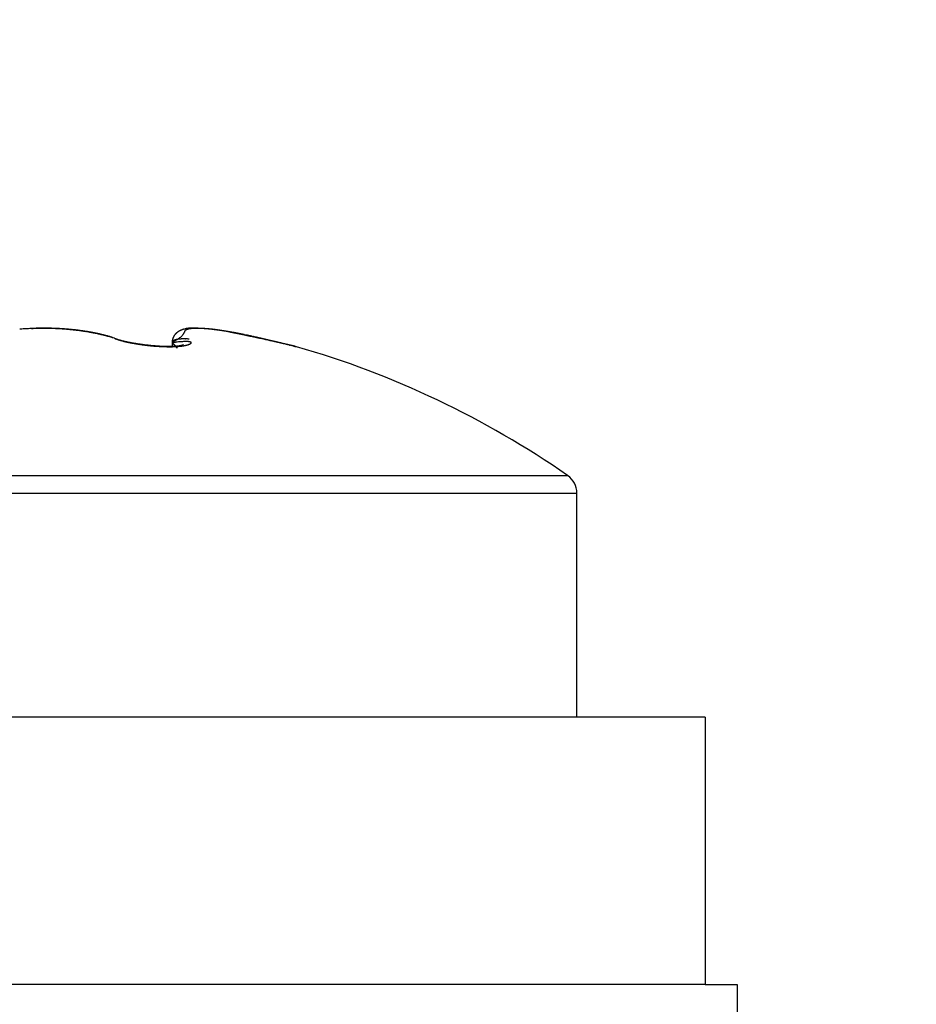
# Model space of a CAD drawing. Units: millimetres. Extents: x -2957 to 5220, y -3003 to 2395.
# Drawn here: x 5118 to 5126, y 2182 to 2192 of the extents above; entities that cross this region are included whole.
import ezdxf

# ---------------------------------------------------------------- set-up
doc = ezdxf.new("R2010")
doc.units = ezdxf.units.MM
for name, color, linetype in [('dimension-Bemassung', 5, 'Continuous'), ('hatching-Schraffur', 5, 'Continuous'), ('outline-Körperkante', 7, 'Continuous')]:
    doc.layers.add(name, color=color, linetype=linetype)

# ---------------------------------------------------------------- blocks, each defined once
blk = doc.blocks.new('WinDrive2201_Drive')
at = {"layer": 'outline-Körperkante'}
for p, q in [((53.3001, -3.3587), (53.2975, -3.3587)), ((53.3001, -3.3603), (53.3001, -3.3602)), ((55.0387, -3.3909), (55.2162, -3.4268)), ((55.0387, -3.3909), (55.061, -3.3949)), ((55.1136, -3.404), (55.1111, -3.4035)), ((53.9771, -3.4528), (53.9588, -3.4476)), ((53.9771, -3.4528), (53.9643, -3.4484)), ((54.5149, -3.4928), (54.5471, -3.4896)), ((54.5149, -3.4928), (54.515, -3.4915)), ((54.5149, -3.4928), (54.519, -3.497)), ((54.5151, -3.4928), (54.5151, -3.5287)), ((55.3277, -3.4491), (55.3033, -3.444)), ((55.3266, -3.4534), (55.3268, -3.4531)), ((54.4575, -3.5293), (54.4451, -3.5288)), ((54.6204, -3.5131), (54.6196, -3.5134)), ((55.549, -3.5015), (55.5445, -3.5005)), ((55.6777, -3.5318), (55.6749, -3.531)), ((55.6777, -3.5318), (55.6775, -3.5317)), ((48.3859, -4.7366), (58.2141, -4.7366)), ((48.3, -4.9009), (58.3, -4.9009)), ((58.3, -6.9971), (58.3, -4.9009)), ((59.5, -6.9971), (14.0001, -6.9971)), ((59.5, -6.9971), (59.5, -9.4971)), ((59.5, -9.4971), (14.0001, -9.4971)), ((59.5, -9.497), (59.8, -9.497)), ((59.8, -9.497), (59.8, -33.497))]:
    blk.add_line(p, q, dxfattribs=at)
for centre, radius, start, end in [((53.2936, -6.0797), 2.7191, 93.87506, 94.31193), ((53.2963, -6.1214), 2.7609, 93.43867, 93.87161), ((53.2985, -6.1544), 2.794, 93.01352, 93.44321), ((53.3002, -6.181), 2.8207, 92.59156, 93.01905), ((53.3002, -6.2029), 2.8425, 92.14704, 92.57292), ((53.3, -6.2141), 2.8537, 91.70822, 92.13351), ((53.304, -3.8791), 0.5238, 100.88771, 101.48537), ((53.2442, -3.5599), 0.199, 100.14375, 101.34797), ((53.2504, -3.5959), 0.2356, 99.40875, 100.07014), ((53.3577, -4.289), 0.9369, 98.82364, 98.95425), ((53.2609, -3.6689), 0.3093, 98.28764, 98.72599), ((53.301, -6.2213), 2.861, 91.29833, 91.72364), ((53.2536, -3.6117), 0.2516, 97.94031, 98.51314), ((53.2614, -3.6697), 0.3102, 97.44289, 97.89955), ((53.2673, -3.712), 0.3528, 97.1017, 97.49788), ((53.265, -3.7008), 0.3415, 96.54359, 96.95749), ((53.2647, -3.7017), 0.3424, 96.05642, 96.47056), ((53.268, -3.7241), 0.365, 95.81406, 96.20395), ((53.2692, -3.7404), 0.3813, 95.36333, 95.73623), ((53.2696, -3.7554), 0.3962, 94.86844, 95.2299), ((53.2717, -3.7683), 0.4093, 94.64588, 94.99565), ((53.2992, -6.2185), 2.8581, 90.8372, 91.26367), ((53.2723, -3.7878), 0.4288, 94.17861, 94.51364), ((53.2743, -3.8046), 0.4457, 93.95707, 94.27931), ((53.2745, -3.8274), 0.4685, 93.47854, 93.78736), ((53.2763, -3.8464), 0.4875, 93.25809, 93.5548), ((53.2781, -3.8693), 0.5105, 93.03819, 93.32147), ((53.2798, -3.8958), 0.537, 92.79423, 93.06558), ((53.2793, -3.9228), 0.564, 92.35062, 92.60891), ((53.2807, -3.9516), 0.5928, 92.12242, 92.36906), ((53.3002, -6.2114), 2.851, 90.43192, 90.85981), ((53.282, -3.984), 0.6253, 91.90446, 92.13827), ((53.2831, -4.0186), 0.6598, 91.67871, 91.90111), ((53.2842, -4.058), 0.6993, 91.46137, 91.67121), ((53.285, -4.1002), 0.7414, 91.23807, 91.43673), ((53.2856, -4.1493), 0.7906, 91.02142, 91.20771), ((53.2891, -4.2018), 0.8432, 91.02257, 91.19792), ((53.2859, -4.2677), 0.909, 90.582, 90.74526), ((53.2893, -4.3324), 0.9737, 90.58742, 90.73983), ((53.3, -6.1992), 2.8388, 90.00004, 90.43015), ((53.2887, -4.4173), 1.0587, 90.37234, 90.51252), ((53.2876, -4.5052), 1.1465, 90.1554, 90.28533), ((53.2906, -4.6087), 1.25, 90.16078, 90.27996), ((53.2884, -4.7463), 1.3876, 89.94632, 90.05368), ((53.2847, -4.9915), 1.6328, 89.73468, 89.82627), ((53.2936, -5.0844), 1.7257, 89.95667, 90.04333), ((53.2836, -4.9966), 1.638, 89.51531, 89.60661), ((53.3014, -6.1977), 2.8373, 89.59662, 90.02696), ((53.301, -3.3591), 0.00096, 160.62127, 162.50883), ((53.3002, -3.3587), 0.000172, 178.33813, 181.66187), ((53.3003, -3.3587), 0.000274, 177.90844, 182.09156), ((53.3004, -3.359), 0.000408, 134.00727, 135.99273), ((53.3001, -3.3587), 0, 0, 0), ((53.3001, -3.3587), 0.0000106, 2.97525, 87.02475), ((53.3001, -3.3588), 0.000046, 49.35841, 77.51149), ((53.2671, -9.1807), 5.822, 89.24653, 89.67543), ((53.3027, -3.3589), 0.00266, 179.56842, 180.43158), ((53.3017, -3.3588), 0.00161, 179.46567, 180.53433), ((53.301, -3.3588), 0.000896, 179.36077, 180.63923), ((53.3041, -3.3589), 0.00408, 179.71887, 180.28113), ((53.3034, -3.3589), 0.00333, 179.65619, 180.34381), ((53.3085, -3.359), 0.00845, 179.79667, 180.20333), ((53.3061, -3.359), 0.006, 179.76118, 180.23882), ((53.3113, -3.3592), 0.0113, 179.84758, 180.15242), ((53.3098, -3.3591), 0.00979, 179.82442, 180.17558), ((53.3169, -3.3593), 0.0169, 179.88121, 180.11879), ((53.315, -3.3592), 0.0149, 179.86558, 180.13442), ((53.3216, -3.3594), 0.0216, 179.8938, 180.1062), ((53.3242, -3.3564), 0.0243, 187.02993, 187.2201), ((53.3267, -3.3595), 0.0266, 179.91399, 180.08601), ((53.3404, -3.3557), 0.0405, 185.63954, 185.78164), ((53.3332, -3.3596), 0.0331, 179.92216, 180.07784), ((53.3442, -3.3598), 0.0441, 179.93511, 180.06489), ((53.3575, -3.3548), 0.0576, 185.13952, 185.24934), ((53.348, -3.3551), 0.0482, 185.65086, 185.77033), ((53.3622, -3.3601), 0.0621, 179.94926, 180.05074), ((53.2985, -6.2078), 2.8475, 89.11302, 89.54144), ((53.2997, -6.2086), 2.8482, 88.70825, 89.136), ((53.3291, -5.5173), 2.1582, 88.73117, 89.6132), ((53.2995, -6.2058), 2.8454, 88.2752, 88.70284), ((53.3249, -5.7688), 2.4098, 88.25172, 88.76285), ((53.3008, -6.1908), 2.8304, 87.86393, 88.29252), ((53.0899, -11.3477), 7.9935, 87.66896, 87.78832), ((53.2996, -6.1744), 2.8141, 87.39681, 87.82679), ((53.2954, -6.2823), 2.9239, 87.2951, 87.65542), ((53.3027, -6.1471), 2.7867, 87.00432, 87.43681), ((53.3318, -5.698), 2.3386, 87.03163, 87.51017), ((53.3023, -6.1169), 2.7565, 86.52656, 86.9621), ((53.3112, -6.0707), 2.7118, 86.60263, 87.00427), ((53.3064, -6.0776), 2.717, 86.12325, 86.56297), ((53.2959, -6.282), 2.9237, 86.18365, 86.5485), ((53.3084, -6.033), 2.6724, 85.65668, 86.10121), ((53.3104, -6.0769), 2.7181, 85.80748, 86.20072), ((53.3175, -5.9779), 2.6188, 85.39733, 85.80526), ((53.3138, -5.9826), 2.6218, 85.23961, 85.69012), ((53.3164, -5.9921), 2.633, 84.99388, 85.39656), ((53.3172, -5.926), 2.565, 84.75437, 85.21158), ((53.3192, -5.975), 2.6157, 84.62103, 85.02396), ((53.3241, -5.8655), 2.5042, 84.32039, 84.78558), ((53.323, -5.9186), 2.5592, 84.17822, 84.58764), ((53.3306, -5.7994), 2.4377, 83.84321, 84.31723), ((53.3296, -5.8676), 2.5079, 83.79322, 84.20856), ((53.3381, -5.7268), 2.3647, 83.35121, 83.83543), ((53.3326, -5.8246), 2.4648, 83.33431, 83.754), ((53.3476, -5.653), 2.2903, 82.87851, 83.37389), ((53.3407, -5.7736), 2.4132, 82.95977, 83.38516), ((53.3572, -5.5744), 2.2111, 82.36361, 82.87182), ((53.3455, -5.7211), 2.3605, 82.48729, 82.91921), ((53.3689, -5.491), 2.1269, 81.8552, 82.37762), ((53.355, -5.6632), 2.3019, 82.09561, 82.5349), ((53.3793, -5.4295), 2.0646, 81.36719, 81.89929), ((53.3623, -5.6051), 2.2433, 81.62793, 82.07481), ((53.3717, -5.544), 2.1814, 81.18429, 81.63984), ((53.3822, -5.4042), 2.0391, 80.8083, 81.34076), ((53.3817, -5.4818), 2.1185, 80.7274, 81.19214), ((53.3852, -5.3841), 2.0189, 80.27183, 80.80353), ((53.3925, -5.4174), 2.0532, 80.26142, 80.73647), ((53.3847, -5.3872), 2.022, 79.74692, 80.27288), ((53.4038, -5.3515), 1.9863, 79.77468, 80.26059), ((53.3832, -5.3965), 2.0314, 79.2295, 79.74902), ((53.4172, -5.2838), 1.9173, 79.31084, 79.80887), ((53.3763, -5.425), 2.0607, 78.68154, 79.19009), ((53.4287, -5.216), 1.8486, 78.76189, 79.27274), ((53.3688, -5.4643), 2.1006, 78.1949, 78.69184), ((53.4445, -5.1471), 1.7779, 78.30339, 78.82848), ((53.4585, -5.0774), 1.7068, 77.74957, 78.28972), ((54.6421, -3.5039), 0.1319, 131.89436, 133.62214), ((54.6457, -3.5077), 0.1372, 130.27816, 131.93015), ((54.6481, -3.5109), 0.1411, 128.59891, 130.18623), ((54.652, -3.5164), 0.1478, 126.93976, 128.44872), ((54.6548, -3.5206), 0.1529, 125.40456, 126.84712), ((54.6594, -3.5268), 0.1606, 124.08925, 125.45274), ((54.6629, -3.5333), 0.1679, 122.54001, 123.83643), ((54.6679, -3.5409), 0.1771, 121.34856, 122.56529), ((54.672, -3.5486), 0.1857, 120.04594, 121.19666), ((54.6777, -3.5581), 0.1969, 119.01531, 120.08927), ((54.6824, -3.5687), 0.2084, 117.7452, 118.75015), ((54.6905, -3.5843), 0.226, 116.81312, 117.73162), ((54.6939, -3.5904), 0.2329, 115.98218, 116.86108), ((54.6938, -3.5909), 0.2334, 115.04347, 115.9111), ((54.692, -3.5879), 0.2299, 114.07627, 114.94731), ((54.69, -3.5819), 0.2236, 113.36919, 114.25165), ((54.6877, -3.5778), 0.2189, 112.35532, 113.24671), ((54.6868, -3.5754), 0.2164, 111.48077, 112.37431), ((54.6858, -3.5721), 0.2129, 110.65062, 111.5478), ((54.6844, -3.5709), 0.2113, 109.51967, 110.41696), ((54.6843, -3.5684), 0.2089, 108.81637, 109.71415), ((54.6838, -3.5682), 0.2086, 107.82103, 108.71478), ((54.684, -3.5667), 0.2072, 107.08934, 107.97966), ((54.562, -3.3753), 0.0704, 329.53509, 333.8634), ((54.6837, -3.5675), 0.2079, 106.06945, 106.95198), ((54.5616, -3.3753), 0.0707, 334.02958, 337.84778), ((54.684, -3.5683), 0.2087, 105.21153, 106.08681), ((54.4629, -3.3406), 0.1753, 339.48503, 340.83357), ((54.7568, -3.4357), 0.1337, 162.09221, 163.67959), ((54.6845, -3.5695), 0.21, 104.39467, 105.25829), ((54.665, -3.4037), 0.0366, 160.19349, 165.50166), ((54.6536, -3.3982), 0.024, 155.6408, 163.3303), ((54.6509, -3.3966), 0.0209, 148.04142, 156.72759), ((54.6842, -3.572), 0.2124, 103.30215, 104.15473), ((54.6533, -3.3979), 0.0237, 140.50155, 148.42309), ((54.6581, -3.4029), 0.0306, 132.4091, 138.97702), ((54.6855, -3.5744), 0.215, 102.64437, 103.48158), ((54.6638, -3.4103), 0.0399, 125.87167, 131.35409), ((54.6859, -3.5774), 0.218, 101.76016, 102.58276), ((54.6697, -3.42), 0.0512, 120.1809, 124.82502), ((54.6865, -3.5818), 0.2224, 100.87203, 101.67581), ((54.6765, -3.4334), 0.0662, 115.52314, 119.42572), ((54.6876, -3.5869), 0.2276, 100.12527, 100.91115), ((54.6889, -3.5928), 0.2337, 99.41293, 100.17688), ((54.6836, -3.4509), 0.085, 111.41718, 114.73554), ((54.6892, -3.5995), 0.2403, 98.48638, 99.22954), ((54.6913, -3.4727), 0.1082, 108.17476, 111.00295), ((54.6912, -3.6072), 0.2482, 97.95306, 98.67159), ((54.6913, -3.6166), 0.2576, 97.00473, 97.70003), ((54.6987, -3.499), 0.1355, 105.23884, 107.6855), ((54.6932, -3.6265), 0.2676, 96.47211, 97.14056), ((54.694, -3.6374), 0.2786, 95.73533, 96.37858), ((54.7061, -3.5306), 0.1679, 102.70725, 104.82893), ((54.6947, -3.6518), 0.293, 94.9861, 95.60078), ((54.7135, -3.5672), 0.2053, 100.62903, 102.49504), ((54.6962, -3.6658), 0.307, 94.43943, 95.02744), ((54.6976, -3.6839), 0.3252, 93.88382, 94.44203), ((54.6987, -3.7017), 0.343, 93.34482, 93.87537), ((54.7203, -3.6097), 0.2483, 98.70592, 100.35086), ((54.6998, -3.7259), 0.3672, 92.79098, 93.29097), ((54.7005, -3.7488), 0.3902, 92.2614, 92.7332), ((54.7267, -3.6579), 0.2969, 97.04442, 98.51304), ((54.7023, -3.7786), 0.42, 91.9072, 92.34812), ((54.7011, -3.8101), 0.4514, 91.20377, 91.61638), ((54.7322, -3.7127), 0.3519, 95.53447, 96.84786), ((54.7038, -3.8509), 0.4923, 91.03169, 91.41349), ((54.703, -3.8931), 0.5345, 90.51759, 90.87133), ((54.7034, -3.9487), 0.5901, 90.18245, 90.50578), ((54.7373, -3.7729), 0.4124, 94.23642, 95.42442), ((54.7032, -4.0074), 0.6488, 89.85208, 90.14792), ((54.7044, -4.0885), 0.7299, 89.69793, 89.96405), ((54.7411, -3.8401), 0.4797, 93.02644, 94.10242), ((54.7004, -4.1745), 0.8159, 89.2082, 89.44768), ((54.6998, -4.2966), 0.938, 89.06431, 89.27506), ((54.6983, -4.433), 1.0745, 88.91686, 89.10193), ((54.7432, -3.9125), 0.552, 91.8634, 92.84815), ((54.6912, -4.6415), 1.2831, 88.61943, 88.77666), ((54.6894, -4.8831), 1.5246, 88.63887, 88.77193), ((54.7462, -3.9963), 0.636, 90.99094, 91.88764), ((54.6741, -5.273), 1.9148, 88.3507, 88.45816), ((54.6555, -5.8468), 2.4889, 88.21782, 88.30119), ((54.6211, -7.1406), 3.7831, 88.25079, 88.30624), ((54.7453, -4.0907), 0.7303, 89.97463, 90.79369), ((54.5781, -8.3001), 4.9434, 88.12096, 88.16386), ((54.566, -8.4387), 5.0823, 87.99339, 88.03569), ((54.5966, -8.0626), 4.7054, 88.15867, 88.20472), ((54.745, -4.1918), 0.8314, 89.2038, 89.95363), ((54.6044, -7.333), 3.976, 87.87895, 87.93418), ((54.6333, -6.9394), 3.5816, 88.04509, 88.10703), ((54.6318, -6.6353), 3.2778, 87.76883, 87.83723), ((54.7423, -4.3017), 0.9413, 88.4439, 89.13552), ((54.6452, -6.4181), 3.0602, 87.78825, 87.86226), ((54.6588, -6.1929), 2.8346, 87.80668, 87.88739), ((54.6563, -6.0458), 2.6878, 87.54736, 87.63356), ((54.7379, -4.4163), 1.0561, 87.73547, 88.37497), ((54.668, -5.8829), 2.5245, 87.56197, 87.65443), ((54.6777, -5.7728), 2.4141, 87.58264, 87.68027), ((54.6766, -5.6492), 2.2907, 87.3205, 87.42416), ((54.7329, -4.5389), 1.1787, 87.12938, 87.72495), ((54.6803, -5.5715), 2.2129, 87.21289, 87.3215), ((54.6898, -5.4748), 2.1158, 87.22939, 87.34379), ((54.725, -4.6662), 1.3063, 86.50969, 87.06543), ((54.6884, -5.4101), 2.0513, 86.98412, 87.10326), ((54.6974, -5.3369), 1.9777, 87.00877, 87.13351), ((54.6965, -5.2808), 1.9217, 86.76285, 86.89215), ((54.7156, -4.7976), 1.4379, 85.93078, 86.45271), ((54.7008, -5.2209), 1.8617, 86.65842, 86.79313), ((54.7045, -5.1747), 1.8154, 86.54872, 86.68783), ((54.7048, -5.1249), 1.7656, 86.31935, 86.46372), ((54.7041, -4.9362), 1.577, 85.38191, 85.87273), ((54.7125, -5.0862), 1.7265, 86.34137, 86.49), ((54.7094, -5.0403), 1.6809, 85.98231, 86.13606), ((54.7169, -5.0112), 1.6514, 86.01485, 86.17274), ((54.6924, -5.078), 1.7194, 84.90861, 85.37282), ((54.7179, -4.9715), 1.6117, 85.78839, 85.95128), ((54.7184, -4.9433), 1.5835, 85.56546, 85.73238), ((54.7231, -4.912), 1.552, 85.47762, 85.64943), ((54.6789, -5.2219), 1.8638, 84.44786, 84.88782), ((54.7239, -4.8842), 1.5242, 85.25025, 85.426), ((54.7287, -4.8569), 1.4966, 85.16626, 85.34681), ((54.7298, -4.8324), 1.4721, 84.94329, 85.1277), ((54.6645, -5.3665), 2.0092, 84.0176, 84.43723), ((54.7317, -4.8084), 1.448, 84.74358, 84.93269), ((54.7331, -4.7864), 1.4259, 84.52544, 84.71835), ((54.7353, -4.7618), 1.4013, 84.32036, 84.51797), ((54.7369, -4.7454), 1.3848, 84.11845, 84.31973), ((54.6475, -5.5214), 2.165, 83.59854, 83.99784), ((54.7391, -4.7248), 1.3641, 83.91878, 84.12446), ((54.7439, -4.7082), 1.347, 83.83751, 84.0471), ((54.7443, -4.6813), 1.3203, 83.51405, 83.72889), ((54.6273, -5.6812), 2.3261, 83.16248, 83.54339), ((54.7426, -4.7009), 1.34, 83.32471, 83.53776), ((54.7358, -4.7639), 1.4034, 83.14107, 83.34581), ((54.725, -4.83), 1.4702, 82.83323, 83.02958), ((54.6114, -5.8185), 2.4643, 82.80791, 83.17568), ((54.7174, -4.9167), 1.5572, 82.76771, 82.95422), ((54.7033, -4.9993), 1.641, 82.46513, 82.64295), ((54.6901, -5.0979), 1.7404, 82.29144, 82.46017), ((54.5954, -5.9271), 2.574, 82.3962, 82.75626), ((54.6797, -5.1981), 1.8411, 82.22966, 82.39014), ((54.6628, -5.3137), 1.9579, 82.04446, 82.19601), ((54.641, -5.4348), 2.0809, 81.76704, 81.91057), ((54.5583, -6.2094), 2.8588, 82.07708, 82.4082), ((54.6273, -5.5756), 2.2222, 81.80244, 81.93735), ((54.5998, -5.7283), 2.3773, 81.54525, 81.67242), ((54.5758, -5.8995), 2.5501, 81.45805, 81.57686), ((54.4875, -6.6997), 3.3542, 81.74504, 82.03319), ((54.5455, -6.0905), 2.7436, 81.31259, 81.42391), ((54.5128, -6.3155), 2.9709, 81.24293, 81.34614), ((54.4723, -6.5557), 3.2145, 81.0845, 81.18047), ((54.409, -7.2176), 3.878, 81.44458, 81.69655), ((54.4269, -6.8529), 3.5152, 81.01638, 81.10449), ((54.371, -7.1819), 3.8489, 80.87748, 80.95858), ((54.3132, -7.5855), 4.2565, 80.89786, 80.97134), ((54.3037, -7.9097), 4.578, 81.21628, 81.42948), ((54.2334, -8.0472), 4.7249, 80.76118, 80.82788), ((54.1352, -8.6476), 5.3333, 80.69565, 80.75497), ((54.0224, -9.3493), 6.0441, 80.66369, 80.71643), ((54.2227, -8.3913), 5.0663, 80.95383, 81.14353), ((53.8588, -10.3176), 7.0261, 80.58253, 80.62799), ((53.6676, -11.4774), 8.2015, 80.55161, 80.59084), ((53.3825, -13.1582), 9.9064, 80.48796, 80.52056), ((54.1562, -8.8197), 5.4999, 80.8015, 80.97052), ((52.9505, -15.7092), 12.4937, 80.44159, 80.46759), ((52.0083, -21.4429), 18.3042, 80.4957, 80.51353), ((51.7314, -23.0297), 19.915, 80.44723, 80.46372), ((54.1412, -8.8851), 5.5668, 80.59862, 80.75747), ((52.4825, -18.492), 15.3155, 80.37951, 80.40102), ((16.6503, -184.7262), 185.354, 78.018097, 78.047048), ((53.0718, -15.1283), 11.9006, 80.4424, 80.47028), ((53.5429, -12.1939), 8.9288, 80.25936, 80.2966), ((54.1498, -8.8411), 5.522, 80.4632, 80.61215), ((53.8066, -10.7397), 7.4509, 80.32176, 80.36669), ((54.0037, -9.6379), 6.3317, 80.35048, 80.40353), ((58.9602, 18.5395), 22.2784, 259.91986, 259.96758), ((54.251, -8.2237), 4.8964, 80.28107, 80.43407), ((54.1166, -8.9137), 5.5989, 80.18748, 80.24771), ((54.2285, -8.2761), 4.9515, 80.13729, 80.20576), ((54.3142, -7.8239), 4.4913, 80.15022, 80.22583), ((54.404, -7.335), 3.9946, 80.12687, 80.29134), ((56.8168, 6.5035), 10.053, 260.04708, 260.12819), ((54.3801, -7.4189), 4.0811, 80.00588, 80.08955), ((54.4341, -7.1224), 3.7797, 79.94114, 80.0318), ((54.6528, -5.9192), 2.5571, 79.96234, 80.17934), ((55.9089, 1.2784), 4.7496, 260.11186, 260.23698), ((54.4813, -6.8357), 3.4891, 79.78241, 79.88101), ((54.8987, -4.5472), 1.1632, 79.74019, 80.1119), ((54.528, -6.6201), 3.2686, 79.8125, 79.91809), ((55.4867, -1.147), 2.2877, 260.35533, 260.5227), ((55.0715, -3.604), 0.2044, 78.85114, 80.32469), ((54.5647, -6.3976), 3.0432, 79.63832, 79.75199), ((55.2096, -2.7854), 0.6261, 260.85461, 261.165), ((54.5912, -6.2426), 2.886, 79.48279, 79.60311), ((55.1124, -3.3922), 0.0119, 274.9327, 275.94796), ((54.6222, -6.0929), 2.7331, 79.42076, 79.54826), ((54.6482, -5.9445), 2.5825, 79.24921, 79.38445), ((53.3546, -5.5262), 2.1642, 77.68246, 78.16328), ((53.3376, -5.5988), 2.2388, 77.18772, 77.65186), ((53.4735, -5.0081), 1.636, 77.18887, 77.74569), ((53.3137, -5.7053), 2.3479, 76.7532, 77.19604), ((53.4908, -4.9376), 1.5633, 76.66061, 77.23509), ((53.5069, -4.8689), 1.4928, 76.06182, 76.65584), ((53.2858, -5.8171), 2.4631, 76.29537, 76.71807), ((53.5245, -4.7993), 1.421, 75.45584, 76.07069), ((53.2481, -5.9628), 2.6136, 75.8475, 76.24755), ((53.5435, -4.7305), 1.3496, 74.86772, 75.50535), ((53.1999, -6.1554), 2.8121, 75.48142, 75.85511), ((53.5609, -4.6646), 1.2815, 74.18654, 74.84814), ((53.1184, -6.4579), 3.1254, 75.08716, 75.42572), ((53.5819, -4.5972), 1.2108, 73.58581, 74.27473), ((53.0706, -6.6325), 3.3065, 74.74274, 75.06544), ((53.6012, -4.5287), 1.1397, 72.82598, 73.54546), ((53.6209, -4.4687), 1.0766, 72.13065, 72.87952), ((53.0702, -6.6361), 3.31, 74.42713, 74.75284), ((53.6379, -4.417), 1.0221, 71.37507, 72.14882), ((54.2107, -2.9179), 0.5836, 246.41144, 248.39678), ((54.3318, -2.4829), 1.0327, 249.9126, 251.01933), ((54.355, -2.3983), 1.1201, 250.28747, 251.59712), ((54.1129, -3.1801), 0.3039, 247.33795, 250.44212), ((54.1494, -3.0322), 0.4539, 250.23974, 252.22079), ((54.1689, -2.9818), 0.5077, 250.73526, 253.02102), ((54.2055, -2.852), 0.6427, 252.36694, 253.33445), ((54.1816, -2.9735), 0.5216, 250.92689, 252.2628), ((54.2375, -2.7497), 0.7498, 253.18552, 254.26819), ((54.744, -0.8693), 2.6971, 254.45438, 254.64657), ((54.6893, -1.1624), 2.4023, 253.88949, 254.14676), ((54.2828, -2.5544), 0.95, 254.56249, 255.17477), ((54.2701, -2.639), 0.8673, 254.13955, 254.94762), ((54.8626, -0.2573), 3.3192, 255.54651, 255.75266), ((54.2561, -2.6697), 0.8317, 254.91504, 255.67213), ((54.2568, -2.7075), 0.7977, 254.58911, 255.54805), ((54.3272, -2.3712), 1.1385, 255.68828, 256.36351), ((54.3199, -2.4182), 1.0911, 255.69824, 256.27949), ((54.3299, -2.4159), 1.0983, 255.65601, 256.37266), ((54.2994, -2.507), 1, 256.07473, 256.90616), ((54.3663, -2.209), 1.3054, 256.47581, 256.96691), ((54.3858, -2.1652), 1.3552, 256.56992, 257.1673), ((54.37, -2.1941), 1.3207, 256.95697, 257.45655), ((54.3712, -2.1895), 1.3255, 256.99328, 257.62688), ((54.3829, -2.1323), 1.3839, 257.49161, 257.97884), ((54.3941, -2.1233), 1.3979, 257.21723, 257.81838), ((54.425, -1.9274), 1.593, 257.75694, 258.2908), ((54.4113, -1.9981), 1.5211, 257.98635, 258.4381), ((54.4146, -2.0339), 1.4896, 257.77538, 258.35763), ((54.4264, -1.9131), 1.6074, 258.34459, 258.88818), ((54.4336, -1.8823), 1.639, 258.4861, 258.91247), ((54.4419, -1.8862), 1.6397, 258.46258, 259.0045), ((54.4401, -1.8426), 1.6792, 258.89315, 259.4247), ((54.4513, -1.792), 1.731, 258.91112, 259.32132), ((54.4661, -1.765), 1.7634, 258.9851, 259.50039), ((54.4677, -1.6998), 1.8246, 259.35103, 259.7457), ((54.4685, -1.6911), 1.8333, 259.4218, 259.91674), ((54.4848, -1.6003), 1.9256, 259.77128, 260.15021), ((54.488, -1.5691), 1.9569, 259.98, 260.45034), ((54.5017, -1.5079), 2.0195, 260.12831, 260.49412), ((53.7789, -2.2503), 1.4442, 300.64056, 302.47884), ((54.7007, -3.4978), 0.1859, 175.2876, 178.4458), ((54.5354, -3.4933), 0.0205, 171.35379, 174.85136), ((54.5341, -3.4933), 0.0192, 167.32222, 170.97757), ((54.5325, -3.493), 0.0176, 163.07792, 166.99777), ((54.5948, -3.486), 0.0795, 171.73017, 177.49121), ((54.5312, -3.4928), 0.0163, 158.25709, 162.43526), ((54.5311, -3.4927), 0.0161, 154.29558, 158.55501), ((54.6238, -3.4907), 0.1088, 168.62016, 171.48586), ((54.5315, -3.4929), 0.0166, 150.06899, 154.28282), ((54.5324, -3.4932), 0.0175, 146.44549, 150.52063), ((54.9446, -3.5805), 0.4417, 164.83054, 165.4064), ((54.5334, -3.494), 0.0188, 142.24919, 146.156), ((54.6515, -3.5004), 0.1378, 163.08639, 165.08821), ((54.5347, -3.4946), 0.0202, 139.34754, 143.05935), ((28.9621, -28.6117), 35.8317, 44.49103, 44.50002), ((54.5361, -3.496), 0.0222, 135.63226, 139.13963), ((54.6219, -3.4894), 0.1063, 161.40059, 164.10898), ((54.5377, -3.4976), 0.0244, 132.19822, 135.48712), ((54.6369, -3.4945), 0.1222, 159.15725, 161.42347), ((54.5397, -3.4993), 0.027, 129.83177, 132.91117), ((54.5415, -3.5017), 0.03, 126.80967, 129.67613), ((54.6436, -3.4978), 0.1296, 156.75799, 158.81645), ((54.5437, -3.5042), 0.0334, 124.50303, 127.17228), ((54.6345, -3.4941), 0.1198, 154.45811, 156.65398), ((54.5461, -3.5075), 0.0374, 122.15764, 124.63284), ((54.5485, -3.511), 0.0417, 120.16584, 122.46612), ((54.6302, -3.4915), 0.1148, 152.47673, 154.7332), ((54.5512, -3.5154), 0.0468, 118.14882, 120.27994), ((54.6316, -3.4927), 0.1165, 150.09212, 152.27499), ((54.5536, -3.5203), 0.0523, 116.00015, 117.98086), ((54.6317, -3.4929), 0.1167, 147.89764, 150.03977), ((54.5568, -3.5256), 0.0585, 114.68957, 116.52629), ((54.5594, -3.5317), 0.0651, 112.80829, 114.51799), ((54.6315, -3.4927), 0.1165, 145.80733, 147.92145), ((54.5625, -3.5384), 0.0725, 111.43069, 113.01937), ((54.6314, -3.4928), 0.1165, 143.65555, 145.74041), ((54.5656, -3.5459), 0.0806, 110.03996, 111.52227), ((54.633, -3.4942), 0.1186, 141.54316, 143.56953), ((54.5689, -3.554), 0.0894, 108.83802, 110.21912), ((54.5717, -3.5627), 0.0984, 107.46236, 108.75461), ((54.6341, -3.495), 0.12, 139.59486, 141.57327), ((54.5755, -3.5728), 0.1093, 106.57207, 107.77973), ((54.6357, -3.4968), 0.1223, 137.51358, 139.42888), ((54.5783, -3.583), 0.1199, 105.34552, 106.47888), ((54.6377, -3.4986), 0.125, 135.66635, 137.52701), ((54.5818, -3.5949), 0.1322, 104.35502, 105.41751), ((54.778, -5.9861), 2.5071, 94.62788, 95.28394), ((54.64, -3.5014), 0.1286, 133.70203, 135.491), ((54.5846, -3.6069), 0.1445, 103.2607, 104.26087), ((54.5886, -3.62), 0.1583, 102.65658, 103.59714), ((54.5914, -3.6344), 0.1729, 101.62087, 102.5089), ((54.4015, -3.2007), 0.3084, 299.72276, 305.71567), ((54.5949, -3.6495), 0.1883, 100.89111, 101.72876), ((54.5975, -3.6651), 0.2042, 99.99892, 100.79208), ((54.6017, -3.6822), 0.2217, 99.54136, 100.29169), ((54.6042, -3.7005), 0.2402, 98.69618, 99.40861), ((54.6075, -3.7197), 0.2597, 98.10961, 98.78544), ((54.6099, -3.7393), 0.2795, 97.36947, 98.01285), ((54.614, -3.7607), 0.3012, 97.01794, 97.62983), ((54.7016, -5.1272), 1.6449, 93.52209, 94.39043), ((54.6161, -3.7825), 0.323, 96.33656, 96.92043), ((54.6182, -3.807), 0.3477, 95.66849, 96.22524), ((54.4834, -3.3033), 0.1774, 303.58094, 308.90806), ((54.6221, -3.8298), 0.3707, 95.3946, 95.92734), ((54.6239, -3.8569), 0.3979, 94.77854, 95.28736), ((54.6255, -3.8825), 0.4236, 94.21618, 94.70326), ((54.6293, -3.9111), 0.4523, 93.96256, 94.42994), ((59.6189, -8.7981), 7.3441, 133.09393, 133.16491), ((54.6304, -3.9371), 0.4783, 93.42657, 93.87788), ((54.665, -4.5939), 1.1104, 92.21864, 93.3278), ((54.4893, -3.3142), 0.1649, 312.85101, 316.11356), ((54.6331, -3.9713), 0.5126, 93.06404, 93.49393), ((54.6345, -4.0118), 0.5532, 92.57928, 92.98473), ((54.5508, -3.3665), 0.0845, 312.76087, 319.06895), ((54.6359, -4.0307), 0.5721, 92.23313, 92.63408), ((54.6363, -4.0232), 0.5646, 91.89272, 92.30802), ((54.5544, -3.3685), 0.0805, 318.42891, 323.74815), ((54.6388, -4.1153), 0.6568, 91.47963, 91.84094), ((54.5512, -3.3683), 0.0832, 324.92175, 329.10953), ((54.6493, -4.4257), 0.9674, 91.38361, 91.63126), ((54.6487, -4.2846), 0.8007, 90.6056, 91.90973), ((54.6388, -4.1246), 0.6661, 90.72972, 91.10569), ((54.6343, -3.8348), 0.3762, 89.89621, 90.59985), ((54.6444, -4.2393), 0.7808, 90.37519, 90.69075), ((54.6382, -3.1738), 0.2847, 270.20535, 270.98209), ((54.6426, -4.0181), 0.5342, 88.61835, 90.25529), ((54.6368, -3.6415), 0.1832, 86.12573, 88.02707), ((54.6391, -3.6272), 0.1687, 82.79572, 86.57281), ((54.6435, -3.8195), 0.3357, 85.84233, 87.95707), ((54.5969, -4.1138), 0.6571, 83.10477, 84.46613), ((54.651, -3.6775), 0.1935, 82.07217, 84.99057), ((54.6601, -3.5887), 0.1043, 76.2021, 80.30515), ((54.671, -3.5338), 0.0485, 66.81621, 73.25352), ((54.6802, -3.5064), 0.0198, 49.39501, 60.14011), ((54.6885, -3.4944), 0.0057, 307.92127, 341.08523), ((54.6873, -3.4959), 0.00741, 17.00916, 37.66417), ((54.6901, -3.4943), 0.0043, 332.26761, 7.20211), ((54.6848, -5.7666), 2.4008, 79.16916, 79.31491), ((43.9415, -56.2964), 54.0567, 77.98191, 78.05441), ((54.6832, -5.7541), 2.3888, 78.92801, 79.0751), ((54.6617, -5.8799), 2.5165, 78.85786, 78.99776), ((54.6093, -6.1384), 2.7803, 78.6996, 78.82651), ((54.4973, -6.7116), 3.3642, 78.63753, 78.74261), ((54.3528, -7.4131), 4.0805, 78.50144, 78.58841), ((54.1177, -8.5297), 5.2215, 78.34826, 78.41638), ((53.7791, -10.1649), 6.8915, 78.28478, 78.33648), ((53.0377, -13.813), 10.6141, 78.33101, 78.36468), ((50.475, -25.9877), 23.0555, 78.1978, 78.21337), ((65.4186, 45.7075), 50.1805, 258.23929, 258.24646), ((59.4401, 16.8268), 20.6875, 258.16358, 258.18101), ((45.517, -48.9035), 46.4978, 77.93466, 77.98393), ((59.2765, 16.2299), 20.0698, 258.28936, 258.30738), ((41.4998, -69.4351), 67.4202, 78.26218, 78.26757), ((53.9433, -9.5262), 6.2326, 78.16572, 78.22414), ((111.7848, 277.4677), 286.534, 258.613662, 258.634018), ((54.5359, -6.7324), 3.3767, 78.17763, 78.28579), ((54.7855, -5.5531), 2.1713, 78.07792, 78.24643), ((54.8179, -5.3991), 2.014, 77.89576, 78.07755), ((8.8713, -219.8405), 221.3186, 77.900254, 77.907284), ((54.7146, -5.8747), 2.5006, 77.71928, 77.86556), ((54.5253, -6.7576), 3.4036, 77.65835, 77.76672), ((54.1129, -8.6097), 5.3011, 77.51268, 77.58285), ((57.7337, 7.6068), 11.3148, 257.36719, 257.39941), ((45.1004, -50.7878), 48.4275, 77.85223, 77.88657), ((55.6719, -1.629), 1.8516, 257.31542, 257.50566), ((53.7854, -10.1801), 6.9051, 77.51655, 77.57272), ((55.2157, -3.74), 0.3081, 76.92157, 78.34544), ((55.3195, -3.3023), 0.1417, 256.09304, 258.24106), ((55.3107, -3.375), 0.0691, 253.07986, 254.59985), ((48.5475, -34.8964), 32.1666, 77.84513, 77.8982), ((53.2882, -12.6635), 9.4372, 77.67081, 77.73866), ((56.7578, 4.1821), 7.764, 259.29799, 259.38577), ((48.3421, -35.7966), 33.0898, 77.77912, 77.82558), ((55.3577, -3.4691), 0.0348, 152.23368, 152.66069), ((55.3544, -3.4665), 0.0307, 153.20517, 153.66473), ((55.3525, -3.4641), 0.0279, 155.30808, 155.80401), ((55.3486, -3.4642), 0.0245, 150.92269, 151.45572), ((55.3461, -3.4621), 0.0213, 151.95292, 152.53), ((55.3448, -3.4611), 0.0197, 151.92909, 152.55383), ((55.3418, -3.4602), 0.0166, 149.19395, 149.87496), ((55.3399, -3.4593), 0.0146, 147.62377, 148.36546), ((55.3389, -3.4578), 0.0129, 150.2351, 151.04939), ((55.3374, -3.4571), 0.0112, 148.58937, 149.48312), ((55.3354, -3.4564), 0.00916, 144.81021, 145.79948), ((55.3347, -3.4557), 0.00828, 144.75761, 145.85208), ((55.3327, -3.4546), 0.00594, 140.02489, 141.3963), ((55.3336, -3.4547), 0.00675, 145.69779, 146.92207), ((55.3319, -3.4537), 0.00474, 140.56673, 142.11366), ((55.3312, -3.4529), 0.00376, 141.25574, 142.99429), ((55.3306, -3.4528), 0.00323, 133.99681, 136.00319), ((55.33, -3.4521), 0.00229, 129.85715, 132.5147), ((55.3301, -3.4521), 0.00242, 133.82569, 136.17431), ((55.3295, -3.4515), 0.00156, 128.37157, 131.23958), ((55.3294, -3.4513), 0.00134, 123.69343, 127.38192), ((55.3291, -3.451), 0.000879, 117.11588, 122.37388), ((55.329, -3.4509), 0.000746, 106.00497, 110.86492), ((55.3297, -3.4517), 0.00177, 120.02146, 121.90605), ((55.3289, -3.4506), 0.000487, 85.87637, 94.12363), ((55.3289, -3.4504), 0.000281, 74.39515, 92.92447), ((55.3289, -3.4508), 0.000685, 70.78436, 81.14315), ((39.6477, -71.5159), 69.8488, 77.014481, 77.026241), ((49.5548, -28.6389), 25.8421, 77.03257, 77.0568), ((48.5604, -34.7674), 32.0377, 77.72743, 77.771), ((48.7606, -31.9589), 29.2557, 76.96194, 76.97575), ((31.2883, -107.3915), 106.6853, 76.956646, 76.959573), ((47.2013, -38.9126), 36.3819, 77.02207, 77.03154), ((49.8825, -28.7531), 25.8798, 77.70671, 77.75735), ((48.8229, -31.7618), 29.0496, 76.95873, 76.97132), ((47.6376, -36.9246), 34.3467, 76.96563, 76.97598), ((46.8372, -40.141), 37.6608, 76.87359, 76.88284), ((47.4488, -37.8506), 35.2914, 76.98633, 76.99621), ((50.8103, -24.4678), 21.4953, 77.63398, 77.69111), ((47.6056, -36.8982), 34.3282, 76.87314, 76.88329), ((47.4957, -37.6625), 35.0975, 76.97199, 76.98185), ((47.3916, -37.9035), 35.3558, 76.88593, 76.89565), ((47.4615, -37.6472), 35.0904, 76.89235, 76.90207), ((51.2838, -22.3008), 19.2771, 77.57052, 77.62935), ((47.4661, -37.4766), 34.9232, 76.82659, 76.83631), ((47.5343, -37.4809), 34.9119, 76.92755, 76.9372), ((47.5199, -37.331), 34.7692, 76.83888, 76.84851), ((51.8097, -19.9699), 16.8877, 77.54868, 77.61083), ((47.5601, -37.2014), 34.6339, 76.84515, 76.85475), ((47.6241, -36.9697), 34.3936, 76.85149, 76.86109), ((47.6691, -36.759), 34.1783, 76.83513, 76.84471), ((52.2601, -17.8901), 14.7597, 77.44934, 77.51507), ((47.7418, -36.4897), 33.8995, 76.8415, 76.85108), ((47.7399, -36.2231), 33.6404, 76.72551, 76.73508), ((47.8844, -35.9025), 33.2952, 76.83116, 76.84076), ((52.677, -16.0108), 12.8347, 77.37279, 77.44282), ((47.9534, -35.5289), 32.9158, 76.79037, 76.79997), ((48.0492, -35.1602), 32.5349, 76.79661, 76.80625), ((48.1301, -34.7361), 32.1036, 76.75465, 76.76431), ((52.9687, -14.7451), 11.5359, 77.34073, 77.41255), ((48.2963, -34.2597), 31.6018, 76.8403, 76.85002), ((48.3297, -33.7877), 31.1346, 76.69273, 76.70248), ((48.5069, -33.2627), 30.583, 76.77956, 76.7894), ((53.239, -13.5422), 10.303, 77.26675, 77.34114), ((48.6116, -32.7968), 30.1055, 76.76085, 76.77074), ((48.7401, -32.1156), 29.413, 76.6905, 76.70049), ((53.4069, -12.7875), 9.5298, 77.17718, 77.25135), ((48.8531, -31.6158), 28.9006, 76.67044, 76.6805), ((49.0527, -30.8762), 28.135, 76.70849, 76.71868), ((49.2435, -30.2272), 27.4594, 76.77425, 76.78455), ((53.5522, -12.1337), 8.8601, 77.08104, 77.155), ((49.3256, -29.5696), 26.8006, 76.61316, 76.62359), ((49.4837, -29.0029), 26.2127, 76.65191, 76.66242), ((53.5846, -12.0253), 8.7471, 77.06019, 77.1294), ((49.7381, -28.0803), 25.2564, 76.71954, 76.73031), ((54.479, -1.6854), 1.8439, 259.55814, 260.06043), ((54.4903, -1.6181), 1.9122, 260.0737, 260.56551), ((54.5015, -1.4843), 2.0427, 260.47151, 260.92798), ((54.5139, -1.4242), 2.1041, 260.54126, 260.89581), ((54.4993, -1.5661), 1.965, 260.55565, 261.04068), ((54.514, -1.4061), 2.1219, 260.9285, 261.37257), ((54.5263, -1.3469), 2.1824, 260.8957, 261.24065), ((54.5062, -1.5188), 2.0128, 261.05649, 261.53424), ((54.5361, -1.2715), 2.2584, 261.28611, 261.62244), ((54.5248, -1.3291), 2.1996, 261.39496, 261.82703), ((54.546, -1.2102), 2.3205, 261.60196, 261.93128), ((54.5136, -1.4665), 2.0655, 261.5442, 262.01365), ((54.5327, -1.2708), 2.2585, 261.83758, 262.26126), ((54.553, -1.1535), 2.3776, 261.95585, 262.27917), ((54.5187, -1.4271), 2.1053, 262.02483, 262.48735), ((54.5371, -1.2306), 2.2989, 262.28888, 262.70693), ((54.5603, -1.1087), 2.423, 262.25162, 262.57033), ((54.5234, -1.3888), 2.1439, 262.49706, 262.95293), ((54.5408, -1.2077), 2.322, 262.68861, 263.10362), ((54.5629, -1.073), 2.4587, 262.61759, 262.93259), ((54.5677, -1.0485), 2.4837, 262.89178, 263.20435), ((54.526, -1.3677), 2.1651, 262.95239, 263.40467), ((54.5416, -1.1997), 2.3301, 263.10705, 263.521), ((54.5679, -1.0342), 2.4979, 263.23832, 263.54936), ((54.526, -1.362), 2.1709, 263.42324, 263.87416), ((54.5393, -1.2106), 2.319, 263.54607, 263.96164), ((54.5669, -1.0313), 2.5006, 263.5791, 263.88982), ((54.5246, -1.3703), 2.1624, 263.88628, 264.3383), ((54.5373, -1.2393), 2.2903, 263.93687, 264.35634), ((54.5688, -1.0374), 2.4947, 263.83092, 264.14222), ((54.5238, -1.3907), 2.142, 264.30665, 264.76158), ((54.5328, -1.2857), 2.2437, 264.35314, 264.77922), ((54.5643, -1.0586), 2.4732, 264.19612, 264.50924), ((54.5629, -1.0888), 2.4431, 264.47432, 264.7902), ((54.5196, -1.4254), 2.1071, 264.78976, 265.25024), ((54.5265, -1.3486), 2.1805, 264.79467, 265.22989), ((54.5591, -1.1314), 2.4003, 264.78882, 265.10874), ((54.5162, -1.4738), 2.0586, 265.23135, 265.69957), ((54.5211, -1.4256), 2.1032, 265.201, 265.64837), ((54.5532, -1.1809), 2.3504, 265.14876, 265.47382), ((54.5145, -1.517), 2.0116, 265.63784, 266.10045), ((54.5114, -1.5359), 1.9963, 265.70436, 266.18314), ((54.5506, -1.2431), 2.2882, 265.41562, 265.74714), ((54.5083, -1.6204), 1.9081, 266.07595, 266.55739), ((54.5079, -1.6075), 1.9246, 266.14528, 266.63716), ((54.5446, -1.3118), 2.2192, 265.76972, 266.10878), ((54.5005, -1.7345), 1.7937, 266.58821, 267.0924), ((54.5403, -1.3925), 2.1384, 266.07905, 266.42758), ((54.5023, -1.6908), 1.8411, 266.65747, 267.16577), ((54.5343, -1.4844), 2.0464, 266.43504, 266.79545), ((54.497, -1.8555), 1.6726, 267.00089, 267.53244), ((54.4986, -1.7831), 1.7488, 267.13988, 267.66791), ((54.5295, -1.5709), 1.9597, 266.7942, 267.16602), ((54.4905, -1.9843), 1.5437, 267.56892, 268.13309), ((54.4956, -1.8819), 1.6499, 267.63121, 268.18268), ((54.5262, -1.641), 1.8895, 267.15956, 267.53991), ((54.4885, -2.1154), 1.4126, 268.04103, 268.64399), ((54.4927, -1.9878), 1.544, 268.16743, 268.74618), ((54.4853, -2.2484), 1.2795, 268.64756, 269.2965), ((54.4909, -2.0998), 1.432, 268.72031, 269.33257), ((54.4847, -2.3808), 1.1471, 269.24152, 269.94579), ((54.4896, -2.2181), 1.3137, 269.32908, 269.982), ((54.486, -2.5123), 1.0156, 269.86635, 270.63698), ((54.4915, -2.3249), 1.2068, 269.88768, 270.58227), ((54.4884, -2.6366), 0.8914, 270.57285, 271.42211), ((54.4922, -2.4222), 1.1096, 270.59787, 271.33327), ((54.4919, -2.7553), 0.7726, 271.3779, 272.32023), ((54.4955, -2.5114), 1.0203, 271.26674, 272.04423), ((28.057, -29.4844), 37.0889, 44.46467, 44.47292), ((54.4986, -2.8706), 0.6571, 272.14778, 273.21097), ((35.4131, -22.3043), 26.8095, 44.51447, 44.52529), ((43.5556, -14.2618), 15.3648, 44.39867, 44.41652), ((54.4985, -2.5884), 0.9433, 272.02842, 272.84306), ((47.004, -10.8814), 10.5359, 44.36009, 44.38466), ((54.5054, -2.9806), 0.547, 273.13963, 274.35738), ((49.0941, -8.8529), 7.6233, 44.41112, 44.44301), ((50.5065, -7.455), 5.6362, 44.26742, 44.30789), ((51.5792, -6.4201), 4.1456, 44.32076, 44.37217), ((56.5523, -1.1104), 3.143, 230.30197, 230.40968), ((52.323, -5.6857), 3.1003, 44.15113, 44.2153), ((54.504, -2.6694), 0.8621, 272.74292, 273.60696), ((54.5136, -3.0696), 0.4575, 274.18299, 275.568), ((52.8998, -5.1259), 2.2966, 44.07474, 44.15467), ((55.0839, -2.8876), 0.8377, 230.33837, 230.63182), ((53.3203, -4.7195), 1.7118, 43.99329, 44.09247), ((53.647, -4.4001), 1.255, 43.73859, 43.86194), ((54.8576, -3.168), 0.4774, 230.28462, 230.58046), ((53.893, -4.1689), 0.9173, 43.77387, 43.92804), ((54.9685, -3.0215), 0.661, 231.21479, 231.35477), ((54.0769, -3.9848), 0.6572, 43.07908, 43.27274), ((54.7371, -3.3133), 0.2885, 231.06639, 231.40257), ((54.2233, -3.8523), 0.4599, 43.24003, 43.48682), ((54.6612, -3.4115), 0.1644, 230.72801, 231.31517), ((54.5222, -3.1445), 0.3821, 275.37567, 276.94109), ((54.5091, -2.7509), 0.7804, 273.61256, 274.53262), ((54.328, -3.7527), 0.3153, 42.75443, 43.07201), ((54.6269, -3.4531), 0.1106, 231.71887, 232.46099), ((54.4058, -3.6784), 0.2078, 41.86123, 42.28105), ((54.6018, -3.4868), 0.0686, 231.96008, 232.96105), ((54.4637, -3.6273), 0.1306, 41.5723, 42.13778), ((54.5827, -3.513), 0.0362, 232.09267, 233.72165), ((54.5711, -3.5289), 0.0164, 233.51975, 236.49621), ((54.5044, -3.5905), 0.0757, 40.37805, 41.17749), ((54.5655, -3.5378), 0.00593, 233.94074, 240.16083), ((54.5307, -3.5676), 0.0408, 38.60502, 39.78153), ((54.5633, -3.542), 0.00128, 230.52014, 250.62495), ((54.5474, -3.5535), 0.0189, 35.00786, 36.91317), ((54.5631, -3.5431), 0.000167, 205.34662, 302.13297), ((54.5572, -3.5465), 0.00691, 30.43866, 33.86593), ((54.5631, -3.543), 0.00023, 286.29576, 315.63176), ((54.5618, -3.5435), 0.00149, 12.69419, 20.7043), ((54.5269, -3.1767), 0.3496, 276.81427, 278.42135), ((54.516, -2.831), 0.7, 274.48497, 275.47503), ((54.5228, -3.1579), 0.3689, 278.63002, 280.04677), ((54.5242, -2.9081), 0.6225, 275.40266, 276.4706), ((54.5257, -3.1753), 0.3512, 280.06414, 281.42065), ((54.534, -2.983), 0.547, 276.33134, 277.49731), ((54.5312, -3.2061), 0.32, 281.54818, 282.86917), ((54.5416, -3.2501), 0.2747, 282.805, 284.13036), ((54.5434, -3.053), 0.4764, 277.47579, 278.75391), ((54.5445, -3.2662), 0.2584, 284.38141, 285.52439), ((54.5897, -3.425), 0.0933, 284.84866, 287.20613), ((54.5552, -3.1197), 0.4086, 278.54745, 279.96814), ((54.6165, -3.5077), 0.00652, 277.2201, 297.78162), ((54.5664, -3.181), 0.3464, 279.8956, 281.48308), ((54.579, -3.2368), 0.2892, 281.23889, 283.03873), ((54.5915, -3.2867), 0.2377, 282.81284, 284.86856), ((54.6041, -3.3311), 0.1915, 284.63159, 287.02289), ((54.6164, -3.3678), 0.1529, 286.62752, 289.41378), ((54.6292, -3.4008), 0.1175, 288.88614, 292.24542), ((54.6428, -3.4313), 0.0841, 291.53509, 295.8581), ((54.6574, -3.4582), 0.0536, 294.43151, 300.57405), ((54.6713, -3.479), 0.0286, 297.59263, 307.63045), ((54.6821, -3.4905), 0.013, 301.18091, 319.69444), ((49.9968, -26.8112), 23.9617, 76.6133, 76.62446), ((53.5672, -12.0887), 8.8129, 76.97779, 77.04171), ((53.3246, -13.1143), 9.8667, 76.89432, 76.94744), ((52.7638, -15.4724), 12.2906, 76.80051, 76.84058), ((50.0956, -26.9401), 24.0646, 76.83104, 76.85029), ((41.4521, -63.7212), 61.8476, 76.789981, 76.797118), ((20.5045, -152.7765), 153.3334, 76.771426, 76.774186), ((-32.7122, -380.7312), 387.4174, 76.823581, 76.824632), ((55.0168, -6.0719), 2.6242, 77.1237, 77.25961), ((10.8073, -192.9687), 194.6783, 76.695968, 76.697976), ((55.4451, -4.21), 0.7136, 76.97139, 77.3288), ((54.9863, -6.1904), 2.7465, 76.9094, 76.96016), ((18.6207, -161.8975), 162.6437, 76.853468, 76.855776), ((55.7548, -2.9088), 0.6239, 256.41747, 256.56292), ((59.1994, 11.6732), 15.6073, 256.70342, 256.71028), ((54.8378, -6.8686), 3.4407, 76.96735, 77.00136), ((10.2763, -195.2654), 197.0356, 76.69566, 76.697479), ((46.874, -40.033), 37.5477, 76.53738, 76.54033), ((58.5122, 8.8932), 12.7438, 256.86182, 256.87013), ((-80.6923, -587.7056), 599.8801, 76.8658894, 76.866066), ((5.229, -218.7995), 221.1002, 76.824684, 76.82623), ((47.9085, -36.2002), 33.5796, 76.72204, 76.72516), ((30.9206, -108.9503), 108.2868, 76.813763, 76.814714), ((-56.0079, -469.1037), 478.7806, 76.516835, 76.517045), ((28.2852, -121.9927), 121.5871, 77.004975, 77.005792), ((2.34, -230.1964), 232.8557, 76.770332, 76.771729), ((34.3652, -94.0184), 92.9628, 76.778194, 76.779245), ((31.6356, -103.7981), 103.1084, 76.543691, 76.544623), ((32.4135, -104.5445), 103.6575, 77.056919, 77.057832), ((-2.8567, -251.158), 254.4504, 76.710219, 76.711434), ((33.6104, -94.5037), 93.6099, 76.393403, 76.394391), ((35.8318, -88.7779), 87.526, 76.923898, 76.92494), ((36.3728, -84.8502), 83.5786, 76.674933, 76.676004), ((-20.2386, -327.3057), 332.5551, 76.810666, 76.811542), ((37.5806, -80.3878), 78.9581, 76.78036, 76.78147), ((38.8128, -75.7709), 74.1818, 76.890213, 76.891371), ((39.5081, -71.8429), 70.1988, 76.71453, 76.715737), ((40.5967, -67.3461), 65.5723, 76.736043, 76.7373), ((-59.1319, -489.7506), 499.5898, 76.718094, 76.718643), ((41.2261, -63.8084), 61.9849, 76.550729, 76.552041), ((42.6606, -60.0619), 58.0098, 77.066708, 77.068076), ((43.2277, -56.3966), 54.3113, 76.78296, 76.78439), ((-511.6584, -2404.9346), 2467.51, 76.7081665, 76.7082705), ((43.7598, -53.3701), 51.2435, 76.5869, 76.58839), ((44.6653, -49.6493), 47.4142, 76.60672, 76.60828), ((45.5057, -46.8948), 44.5403, 76.83595, 76.83759), ((46.319, -43.8477), 41.3881, 76.96995, 76.97166), ((194.6134, 591.817), 611.3454, 256.8613317, 256.8617234), ((46.7535, -41.0224), 38.5382, 76.65037, 76.65217), ((47.1934, -38.5693), 36.0501, 76.42862, 76.43051), ((48.1804, -36.0047), 33.3274, 77.04142, 77.04342), ((102.0095, 192.3068), 201.2446, 256.682513, 256.683613), ((48.5672, -33.2384), 30.5458, 76.58277, 76.58487), ((49.1875, -31.2096), 28.4288, 76.84794, 76.85016), ((49.5394, -29.2192), 26.4107, 76.60633, 76.60867), ((50.1001, -26.915), 24.0393, 76.63183, 76.63431), ((79.3948, 97.8628), 104.1314, 256.823129, 256.825084), ((50.6355, -25.1486), 22.1972, 76.91956, 76.92219), ((50.917, -23.3228), 20.3557, 76.52545, 76.52823), ((51.4005, -21.5361), 18.5055, 76.68934, 76.6923), ((69.0017, 53.0746), 58.1533, 256.737552, 256.74073), ((51.8456, -19.8815), 16.7929, 76.8644, 76.86755), ((52.0805, -18.5379), 15.4314, 76.57649, 76.57984), ((52.4429, -17.2149), 14.0604, 76.7577, 76.76126), ((52.8403, -15.7154), 12.5098, 76.95244, 76.95629), ((63.5879, 30.0538), 34.5045, 256.72333, 256.72817), ((53.1032, -14.1799), 10.955, 76.47471, 76.47896), ((53.3301, -13.5199), 10.2604, 76.84025, 76.84467), ((53.3783, -13.3546), 10.0885, 76.88866, 76.89292), ((60.25, 16.0414), 20.1, 256.81917, 256.82655), ((52.3, -17.592), 14.4604, 76.53335, 76.53624), ((77.5784, 89.5907), 95.6631, 256.759271, 256.759689), ((57.9392, 6.3104), 10.0985, 257.00349, 257.00728), ((56.7047, 0.6817), 4.3368, 256.18083, 256.18912), ((58.3161, 7.7149), 11.552, 256.75385, 256.76511), ((56.2019, -1.2373), 2.3534, 256.92368, 256.93768), ((55.9724, -2.2457), 1.3193, 256.7481, 256.77086), ((55.8453, -2.8158), 0.7353, 256.24568, 256.28178), ((55.7574, -3.1468), 0.3929, 257.28972, 257.34951), ((55.7138, -3.3556), 0.1797, 256.31886, 256.42715), ((57.0932, 2.5408), 6.2353, 256.81858, 256.83632), ((55.706, -3.4034), 0.1314, 254.8728, 254.99023), ((55.6698, -3.5374), 0.00742, 74.30468, 75.18509), ((55.6866, -3.4638), 0.068, 257.35475, 257.58764), ((55.6708, -3.5352), 0.00508, 76.40687, 79.06359), ((56.1031, -1.8259), 1.7581, 255.80597, 255.8379), ((55.6614, -3.5734), 0.0444, 75.85728, 76.07024), ((55.6749, -3.5175), 0.0131, 257.06921, 257.87317), ((55.6722, -3.5303), 0.0000729, 203.32707, 306.1627), ((55.6694, -3.5388), 0.00892, 71.36203, 71.76807), ((55.6723, -3.5299), 0.000485, 268.81943, 271.18057), ((58.1891, 6.4786), 10.3205, 255.88906, 255.90022), ((56.3607, -0.6358), 2.9754, 256.64173, 256.6726), ((55.9359, -2.3961), 1.1646, 257.04321, 257.10479), ((55.7496, -3.2148), 0.325, 256.92307, 257.0877), ((55.6843, -3.5013), 0.0312, 256.40214, 257.45922), ((53.3, -11.8096), 8.6125, 55.20935, 73.97433), ((58.1, -4.9009), 0.2, 0, 55.20935)]:
    blk.add_arc(centre, radius, start, end, dxfattribs=at)
blk = doc.blocks.new('Verschalung WinDrive2201')
at = {"layer": 'hatching-Schraffur'}
h = blk.add_hatch(dxfattribs=at)
h.set_pattern_fill('ANSI31', color=256, scale=0.5, style=0)
h.set_pattern_definition([(45, (-116.6368, -261.4505), (-1.122532, 1.122532), [])])
h.paths.add_polyline_path([(-2, -98), (-9.7914, -98), (-18.4517, -93), (-23, -93), (-23, -95.5), (-22.2022, -95.5), (-21.5094, -94.3), (-20.6434, -94.8), (-20.3547, -94.3), (-19.4887, -94.8), (-19.2, -94.3), (-12.7914, -98), (-44.25, -98, -1), (-45.75, -98), (-48.25, -98, -1), (-49.75, -98), (-52.25, -98, -1), (-53.75, -98), (-56.25, -98, -1), (-57.75, -98), (-60.25, -98, -1), (-61.75, -98), (-65, -98), (-65, -100), (0, -100), (0, -74.1), (-4, -73.25), (-4, -70.75), (0, -69.9), (0, -8.25), (-2, -8.25), (-2, -14.25), (-4.5, -14.25), (-4.5, -11.75), (-6, -11.75), (-6, -15.75), (-2, -15.75), (-2, -20.4804), (-1.7, -21), (-2, -21.5196), (-2, -68.2803), (-6, -69.1303), (-6, -74.8697), (-2, -75.7197)])
h.paths.add_polyline_path([(-2, -2.25), (-2, -8.25), (0, -8.25), (0, 0), (-82, 0), (-82, -1), (-69, -1), (-68, -2), (-63.75, -2, 1), (-62.25, -2), (-19.75, -2, 1), (-18.25, -2), (-6, -2), (-6, -4.75), (-4.5, -4.75), (-4.5, -2.25)])
blk = doc.blocks.new('SR_WD2201_Antriebsquerschnitt_kpldwg')
at = {"layer": 'outline-Körperkante'}
for name, p in [('Verschalung WinDrive2201', (141.994, 100)), ('WinDrive2201_Drive', (64.694, 97))]:
    blk.add_blockref(name, p, dxfattribs=at)
blk = doc.blocks.new('SR_WD2201_MF_LR12_Sturz')
at = {"layer": 'dimension-Bemassung'}
blk.add_blockref('SR_WD2201_Antriebsquerschnitt_kpldwg', (0, 0), dxfattribs=at)
blk = doc.blocks.new('SR_WD2201_MF_LR12_Sturz_kpl')
at = {"layer": 'dimension-Bemassung'}
blk.add_blockref('SR_WD2201_MF_LR12_Sturz', (0, 0), dxfattribs=at)

msp = doc.modelspace()

# ---------------------------------------------------------------- block references
at = {"layer": 'dimension-Bemassung'}
msp.add_blockref('SR_WD2201_MF_LR12_Sturz_kpl', (5000, 2095), dxfattribs=at)

doc.saveas('drawing.dxf')
